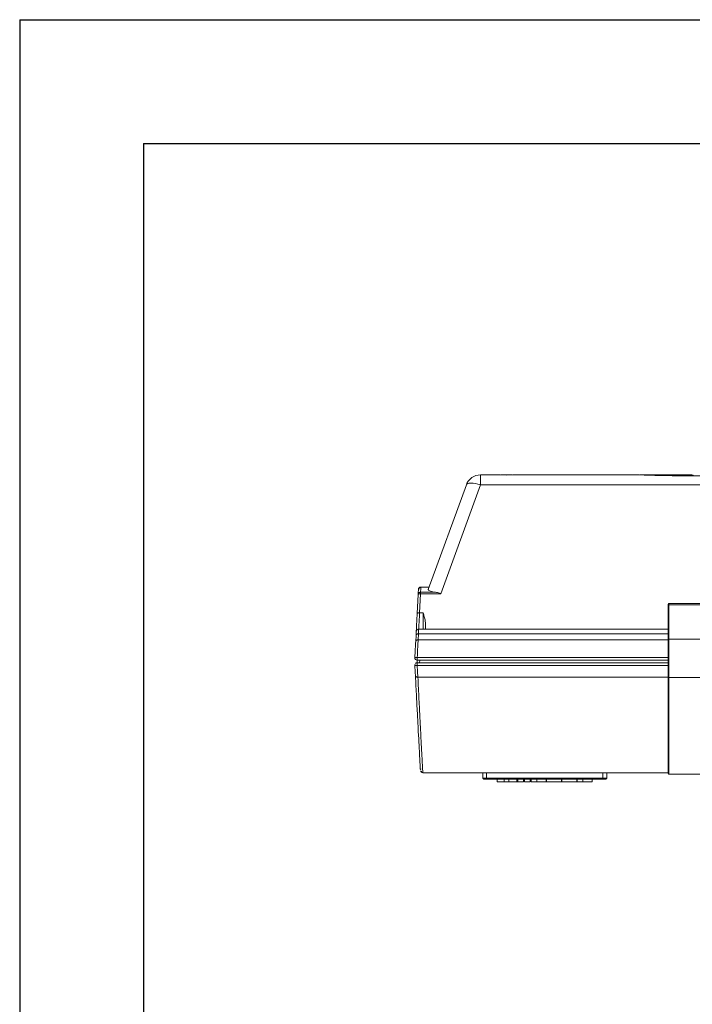
# Model space of a CAD drawing. Units: inches. Extents: x 0 to 33.4, y 0 to 8.5.
# Drawn here: x 0 to 1.4, y 6.5 to 8.5 of the extents above; entities that cross this region are included whole.
import ezdxf

# ---------------------------------------------------------------- set-up
doc = ezdxf.new("R2010")
doc.units = ezdxf.units.IN
doc.header["$MEASUREMENT"] = 0

msp = doc.modelspace()

# ---------------------------------------------------------------- linework, layer by layer
at = {"color": 7, "linetype": 'Continuous', "lineweight": 30}
for p, q in [((0, 8.5), (11, 8.5)), ((0, 8.5), (0, 0)), ((0.25, 8.25), (10.75, 8.25)), ((0.25, 8.25), (0.25, 0.25))]:
    msp.add_line(p, q, dxfattribs=at)
at = {"color": 7, "linetype": 'Continuous', "lineweight": 15}
for p, q in [((0.9297, 7.5818), (0.9297, 7.5621)), ((0.9699, 7.5818), (0.9297, 7.5818)), ((0.9826, 7.5817), (0.9699, 7.5818)), ((0.9825, 7.5818), (0.9712, 7.5818)), ((0.9938, 7.5818), (0.9825, 7.5818)), ((0.9952, 7.5818), (0.9826, 7.5817)), ((1.2494, 7.5818), (0.9952, 7.5818)), ((1.1885, 7.5818), (1.1885, 7.5818)), ((1.246, 7.5818), (1.246, 7.5818)), ((1.2691, 7.5813), (1.2494, 7.5818)), ((1.2691, 7.5815), (1.2606, 7.5817)), ((2.192, 7.5803), (1.3394, 7.5803)), ((1.3395, 7.58), (1.3395, 7.5803)), ((2.192, 7.58), (1.3395, 7.58)), ((0.9015, 7.5621), (0.8247, 7.3511)), ((0.8497, 7.3422), (0.9297, 7.5621)), ((0.9297, 7.5621), (2.2233, 7.5621)), ((0.8047, 7.3509), (0.8062, 7.353)), ((0.8077, 7.3547), (0.8052, 7.3529)), ((0.8264, 7.3557), (0.8096, 7.3557)), ((0.8096, 7.3557), (0.8096, 7.3551)), ((0.8042, 7.3408), (0.8022, 7.3022)), ((0.8071, 7.3036), (0.8091, 7.3422)), ((0.8392, 7.3453), (0.8091, 7.3453)), ((0.8091, 7.3422), (0.8497, 7.3422)), ((1.3087, 7.3185), (1.3087, 7.3121)), ((1.3087, 7.3108), (1.3087, 7.25)), ((3.2845, 7.3228), (1.31, 7.3228)), ((1.31, 7.2509), (1.31, 7.3196)), ((3.2845, 7.3196), (1.31, 7.3196)), ((0.8071, 7.3036), (0.8142, 7.3036)), ((1.3087, 7.2706), (0.8047, 7.2706)), ((0.7999, 7.2581), (0.7992, 7.2461)), ((0.8041, 7.2492), (0.8048, 7.2614)), ((0.8048, 7.2614), (0.849, 7.2614)), ((0.849, 7.2614), (1.2629, 7.2614)), ((1.3087, 7.2501), (1.3087, 7.1739)), ((1.31, 7.1733), (1.31, 7.2509)), ((3.2845, 7.2509), (1.31, 7.2509)), ((0.8022, 7.2082), (0.8023, 7.2032)), ((0.8073, 7.2082), (0.8024, 7.2082)), ((0.8024, 7.2016), (0.8024, 7.2032)), ((1.3087, 7.2032), (0.8024, 7.2032)), ((0.8024, 7.2001), (0.8024, 7.2016)), ((0.8024, 7.1977), (0.8024, 7.2001)), ((0.803, 7.1855), (0.8024, 7.1977)), ((0.8072, 7.2032), (0.8073, 7.2082)), ((0.8073, 7.2082), (1.31, 7.2082)), ((0.8087, 7.2082), (1.3087, 7.2082)), ((0.8036, 7.1741), (0.803, 7.1855)), ((1.3087, 7.1739), (1.3087, 6.9795)), ((3.2845, 7.1733), (1.31, 7.1733)), ((1.31, 6.9782), (1.31, 7.1733)), ((0.8098, 6.9891), (0.8088, 6.9865)), ((0.8091, 6.9836), (0.8116, 6.9842)), ((1.3087, 6.9807), (0.8136, 6.9807)), ((0.9347, 6.9807), (0.9347, 6.9702)), ((0.9422, 6.9702), (0.9422, 6.9807)), ((1.1772, 6.9807), (1.1772, 6.9702)), ((1.1847, 6.9702), (1.1847, 6.9807)), ((1.31, 6.9782), (3.2845, 6.9782)), ((0.9347, 6.9702), (0.9422, 6.9702)), ((0.9367, 6.9682), (0.9347, 6.9702)), ((0.9367, 6.9682), (0.9422, 6.9682)), ((1.1772, 6.9702), (0.9422, 6.9702)), ((0.9422, 6.9682), (0.9422, 6.9702)), ((0.9422, 6.9682), (1.1772, 6.9682)), ((0.9637, 6.9632), (0.9637, 6.9682)), ((0.978, 6.9632), (0.9637, 6.9632)), ((0.978, 6.9632), (0.978, 6.9682)), ((0.9874, 6.9632), (0.978, 6.9632)), ((0.9874, 6.9632), (0.9874, 6.9682)), ((1.0031, 6.9632), (0.9874, 6.9632)), ((1.0031, 6.9632), (1.0031, 6.9682)), ((1.0049, 6.9632), (1.0031, 6.9632)), ((1.0049, 6.9632), (1.0049, 6.9682)), ((1.0054, 6.9632), (1.0054, 6.9682)), ((1.0168, 6.9632), (1.0054, 6.9632)), ((1.0168, 6.9682), (1.0168, 6.9632)), ((1.0187, 6.9632), (1.0187, 6.9682)), ((1.0301, 6.9632), (1.0187, 6.9632)), ((1.0301, 6.9632), (1.0301, 6.9682)), ((1.032, 6.9632), (1.032, 6.9682)), ((1.0434, 6.9632), (1.032, 6.9632)), ((1.0434, 6.9632), (1.0434, 6.9682)), ((1.0623, 6.9682), (1.0623, 6.9632)), ((1.0631, 6.9682), (1.0631, 6.9626)), ((1.0631, 6.9682), (1.0631, 6.9632)), ((1.0937, 6.9632), (1.0937, 6.9682)), ((1.0937, 6.9626), (1.0937, 6.9632)), ((1.0942, 6.9682), (1.0942, 6.9626)), ((1.1242, 6.9682), (1.1242, 6.9632)), ((1.1249, 6.9632), (1.1249, 6.9682)), ((1.1363, 6.9632), (1.1249, 6.9632)), ((1.1363, 6.9632), (1.1363, 6.9682)), ((1.1557, 6.9632), (1.1557, 6.9682)), ((1.1772, 6.9682), (1.1772, 6.9702)), ((1.1772, 6.9702), (1.1847, 6.9702)), ((1.1772, 6.9682), (1.1827, 6.9682)), ((1.1827, 6.9682), (1.1847, 6.9702))]:
    msp.add_line(p, q, dxfattribs=at)
at = {"color": 8, "linetype": 'Continuous', "lineweight": 15}
for p, q in [((1.31, 7.3228), (1.31, 7.3196)), ((0.8142, 7.3036), (0.8142, 7.2706)), ((0.8041, 7.2492), (1.3087, 7.2492)), ((1.2629, 7.2614), (1.3087, 7.2614)), ((0.8024, 7.2138), (1.3087, 7.2138)), ((1.3087, 7.1977), (0.8024, 7.1977)), ((1.3087, 7.1741), (0.8036, 7.1741))]:
    msp.add_line(p, q, dxfattribs=at)
at = {"color": 7, "linetype": 'Continuous', "lineweight": 15, "flags": 128}
for points in [[(0.9297, 7.5621), (0.9246, 7.5635), (0.9196, 7.5646), (0.915, 7.5653), (0.9108, 7.5655), (0.9073, 7.5653), (0.9045, 7.5646), (0.9026, 7.5635), (0.9015, 7.5621)], [(0.8091, 7.3422), (0.8082, 7.3422), (0.8073, 7.3422), (0.8064, 7.3421), (0.8057, 7.3419), (0.8051, 7.3417), (0.8046, 7.3414), (0.8043, 7.3411), (0.8042, 7.3408)]]:
    msp.add_lwpolyline(points, dxfattribs=at)
at = {"color": 7, "linetype": 'Continuous', "lineweight": 15}
for centre, radius, start, end in [((0.9297, 7.5518), 0.03, 90, 160), ((1.3565, 7.5768), 0.005, 44.1004, 90), ((1.31, 7.3215), 0.00125, 90, 180), ((1.3099, 7.3184), 0.0012, 87.5577, 177.3365), ((1.31, 7.3124), 0.00125, 180, 270), ((0.8024, 7.2132), 0.00492, 177, 270), ((0.8024, 7.1983), 0.00492, 158.2295, 182.9964), ((1.31, 6.9795), 0.00125, 180, 270)]:
    msp.add_arc(centre, radius, start, end, dxfattribs=at)
at = {"color": 8, "linetype": 'Continuous', "lineweight": 15}
for centre, radius, start, end in [((1.2777, 7.5786), 0.00322, 59.6553, 89.5385), ((1.3098, 7.1744), 0.00112, 204.8087, 282.1042)]:
    msp.add_arc(centre, radius, start, end, dxfattribs=at)
at = {"color": 7, "linetype": 'Continuous', "lineweight": 15}
for points, knots in [([(0.9798, 7.5818), (0.9795, 7.5818), (0.9743, 7.5818), (0.9742, 7.5818), (0.9741, 7.5818)], [0, 0, 0, 0, 0.051121, 1, 1, 1, 1]), ([(1.2777, 7.5818), (1.2739, 7.5818), (1.2661, 7.5818), (1.2559, 7.5818), (1.2508, 7.5818)], [0, 0, 0, 0, 0.494052, 1, 1, 1, 1]), ([(1.3395, 7.5801), (1.3263, 7.5803), (1.3027, 7.5807), (1.2794, 7.5813), (1.2691, 7.5815)], [0, 0, 0, 0, 0.559458, 1, 1, 1, 1]), ([(1.3565, 7.5818), (1.356, 7.5818), (1.3551, 7.5818), (1.3476, 7.5818), (1.3359, 7.5818), (1.32, 7.5818), (1.3009, 7.5818), (1.2854, 7.5818), (1.2777, 7.5818)], [0, 0, 0, 0, 0.172837, 0.344518, 0.51475, 0.679948, 0.841784, 1, 1, 1, 1]), ([(0.8047, 7.3498), (0.8047, 7.3495), (0.8046, 7.3486), (0.8044, 7.3439), (0.8042, 7.3408)], [0, 0, 0, 0, 0.351551, 1, 1, 1, 1]), ([(0.8096, 7.3557), (0.809, 7.3557), (0.8078, 7.3555), (0.8062, 7.3545), (0.805, 7.3529), (0.8048, 7.3517), (0.8047, 7.3511)], [0, 0, 0, 0, 0.249986, 0.499994, 0.749995, 1, 1, 1, 1]), ([(0.8097, 7.3556), (0.8094, 7.3556), (0.8087, 7.3555), (0.8078, 7.3552), (0.8069, 7.3548), (0.8065, 7.3544), (0.8063, 7.3542)], [0, 0, 0, 0, 0.263101, 0.520329, 0.767112, 1, 1, 1, 1]), ([(0.8247, 7.3511), (0.8248, 7.3504), (0.825, 7.3491), (0.8298, 7.3471), (0.8353, 7.3458), (0.8385, 7.3454), (0.8392, 7.3453)], [0, 0, 0, 0, 0.3392489, 0.6805406, 0.9252621, 1, 1, 1, 1]), ([(0.8091, 7.3453), (0.8085, 7.3453), (0.8073, 7.3451), (0.8056, 7.3441), (0.8045, 7.3426), (0.8043, 7.3414), (0.8042, 7.3408)], [0, 0, 0, 0, 0.240744, 0.4999931, 0.7592417, 1, 1, 1, 1]), ([(0.8091, 7.3453), (0.8091, 7.3452), (0.8091, 7.345), (0.8091, 7.3442), (0.8091, 7.3433), (0.8091, 7.3426), (0.8091, 7.3422)], [0, 0, 0, 0, 0.250005, 0.500006, 0.750005, 1, 1, 1, 1]), ([(0.8392, 7.3453), (0.8419, 7.3448), (0.8453, 7.344), (0.8488, 7.3426), (0.8497, 7.3422), (0.8497, 7.3422)], [0, 0, 0, 0, 0.760441, 0.990051, 1, 1, 1, 1]), ([(1.3087, 7.3215), (1.3087, 7.3214), (1.3087, 7.3211), (1.3087, 7.3194), (1.3087, 7.3185)], [0, 0, 0, 0, 0.5, 1, 1, 1, 1]), ([(0.8022, 7.3022), (0.8019, 7.2964), (0.8013, 7.2847), (0.8007, 7.2732), (0.8005, 7.2695), (0.8004, 7.2684)], [0, 0, 0, 0, 0.417102, 0.839893, 1, 1, 1, 1]), ([(0.8071, 7.3036), (0.8065, 7.3037), (0.8052, 7.3037), (0.8036, 7.3034), (0.8024, 7.3029), (0.8023, 7.3024), (0.8022, 7.3022)], [0, 0, 0, 0, 0.249992, 0.500003, 0.750004, 1, 1, 1, 1]), ([(0.8191, 7.2805), (0.819, 7.283), (0.8186, 7.2881), (0.8166, 7.2958), (0.815, 7.301), (0.8142, 7.3036)], [0, 0, 0, 0, 0.308496, 0.65342, 1, 1, 1, 1]), ([(0.8003, 7.2659), (0.8003, 7.2662), (0.8004, 7.2669), (0.8008, 7.2681), (0.8014, 7.2688), (0.8018, 7.2693)], [0, 0, 0, 0, 0.263774, 0.521643, 1, 1, 1, 1]), ([(0.8053, 7.2706), (0.805, 7.2706), (0.8043, 7.2705), (0.8031, 7.2702), (0.8023, 7.2696), (0.8018, 7.2693)], [0, 0, 0, 0, 0.263768, 0.521639, 1, 1, 1, 1]), ([(0.8191, 7.2706), (0.8191, 7.271), (0.8191, 7.2735), (0.8191, 7.2773), (0.8191, 7.2805)], [0, 0, 0, 0, 0.165793, 1, 1, 1, 1]), ([(0.8041, 7.2492), (0.8035, 7.2492), (0.8022, 7.2491), (0.8007, 7.2484), (0.7995, 7.2474), (0.7993, 7.2465), (0.7992, 7.2461)], [0, 0, 0, 0, 0.260188, 0.499997, 0.739814, 1, 1, 1, 1]), ([(0.8003, 7.2657), (0.8003, 7.2657), (0.8003, 7.2656), (0.8001, 7.2631), (0.7999, 7.2597), (0.7999, 7.2581)], [0, 0, 0, 0, 0.2663903, 0.6342763, 1, 1, 1, 1]), ([(0.8048, 7.2614), (0.8041, 7.2614), (0.8029, 7.2613), (0.8013, 7.2606), (0.8002, 7.2595), (0.8, 7.2586), (0.7999, 7.2581)], [0, 0, 0, 0, 0.260181, 0.500019, 0.739836, 1, 1, 1, 1]), ([(0.8024, 7.2138), (0.8028, 7.2211), (0.8034, 7.2343), (0.8039, 7.2446), (0.8041, 7.2492)], [0, 0, 0, 0, 0.555136, 1, 1, 1, 1]), ([(1.3087, 7.2501), (1.3088, 7.2502), (1.3088, 7.2504), (1.3091, 7.2507), (1.3095, 7.2509), (1.3098, 7.2509), (1.31, 7.2509)], [0, 0, 0, 0, 0.2500032, 0.5000346, 0.7500337, 1, 1, 1, 1]), ([(0.7992, 7.2461), (0.799, 7.2412), (0.7985, 7.2316), (0.7978, 7.2195), (0.7975, 7.2134)], [0, 0, 0, 0, 0.500055, 1, 1, 1, 1]), ([(0.7975, 7.2134), (0.7976, 7.2135), (0.7977, 7.2136), (0.7983, 7.2137), (0.7989, 7.2138), (0.7997, 7.2138), (0.8009, 7.2139), (0.8018, 7.2138), (0.8024, 7.2138)], [0, 0, 0, 0, 0.239538, 0.368415, 0.500007, 0.631588, 0.760478, 1, 1, 1, 1]), ([(0.8024, 7.2082), (0.8024, 7.2083), (0.8024, 7.2083), (0.8024, 7.2086), (0.8024, 7.2092), (0.8024, 7.2099), (0.8024, 7.2107), (0.8024, 7.2117), (0.8024, 7.2127), (0.8024, 7.2134), (0.8024, 7.2138)], [0, 0, 0, 0, 0.125002, 0.249999, 0.375004, 0.500006, 0.625007, 0.749997, 0.875003, 1, 1, 1, 1]), ([(0.799, 7.1977), (0.7988, 7.1977), (0.7982, 7.1978), (0.7977, 7.1979), (0.7976, 7.198), (0.7975, 7.1981)], [0, 0, 0, 0, 0.33559, 0.614415, 1, 1, 1, 1]), ([(0.7975, 7.1981), (0.7977, 7.1943), (0.7981, 7.1866), (0.7985, 7.1798), (0.7987, 7.1763)], [0, 0, 0, 0, 0.5000318, 1, 1, 1, 1]), ([(0.7989, 7.2017), (0.7991, 7.2019), (0.7996, 7.2024), (0.8005, 7.2029), (0.8014, 7.2032), (0.8021, 7.2032), (0.8024, 7.2032)], [0, 0, 0, 0, 0.249998, 0.499982, 0.75, 1, 1, 1, 1]), ([(0.8024, 7.1977), (0.802, 7.1977), (0.8011, 7.1976), (0.8, 7.1976), (0.7994, 7.1977), (0.799, 7.1977)], [0, 0, 0, 0, 0.388587, 0.666641, 1, 1, 1, 1]), ([(0.8023, 7.2032), (0.8024, 7.2032), (0.8025, 7.2032), (0.8037, 7.2032), (0.8053, 7.2032), (0.8066, 7.2032), (0.8072, 7.2032)], [0, 0, 0, 0, 0.250002, 0.499997, 0.750005, 1, 1, 1, 1]), ([(0.8036, 7.1741), (0.803, 7.1741), (0.8021, 7.1741), (0.8009, 7.1743), (0.7999, 7.1747), (0.7989, 7.1754), (0.7987, 7.176), (0.7987, 7.1763)], [0, 0, 0, 0, 0.232042, 0.361849, 0.500201, 0.749934, 1, 1, 1, 1]), ([(0.7987, 7.1763), (0.7994, 7.1622), (0.8009, 7.134), (0.8028, 7.0964), (0.8046, 7.0634), (0.806, 7.0356), (0.8072, 7.0133), (0.808, 6.9978), (0.8084, 6.9897), (0.8085, 6.9886), (0.8085, 6.9886)], [0, 0, 0, 0, 0.142258, 0.284501, 0.426683, 0.56883, 0.710966, 0.853072, 0.995134, 1, 1, 1, 1]), ([(0.8036, 7.1741), (0.8044, 7.1589), (0.8059, 7.129), (0.8079, 7.0907), (0.8096, 7.058), (0.8105, 7.0409), (0.8109, 7.0325)], [0, 0, 0, 0, 0.266071, 0.521426, 0.766068, 1, 1, 1, 1]), ([(0.8101, 6.9829), (0.8104, 6.9827), (0.8109, 6.9823), (0.8117, 6.9818), (0.8126, 6.9816), (0.8133, 6.9815), (0.8136, 6.9815)], [0, 0, 0, 0, 0.249589, 0.49968, 0.749941, 1, 1, 1, 1]), ([(1.0623, 6.9632), (1.0622, 6.9632), (1.0621, 6.9632), (1.061, 6.9632), (1.0589, 6.9632), (1.055, 6.9632), (1.0508, 6.9632), (1.047, 6.9632), (1.0448, 6.9632), (1.0438, 6.9632), (1.0434, 6.9632)], [0, 0, 0, 0, 0.067779, 0.150867, 0.262506, 0.422945, 0.677196, 0.804389, 0.912813, 1, 1, 1, 1]), ([(1.0937, 6.9632), (1.0937, 6.9632), (1.0935, 6.9632), (1.0926, 6.9632), (1.0905, 6.9632), (1.0857, 6.9632), (1.0789, 6.9632), (1.0721, 6.9632), (1.0672, 6.9632), (1.0646, 6.9632), (1.0634, 6.9632), (1.063, 6.9632), (1.0631, 6.9632), (1.0631, 6.9632)], [0, 0, 0, 0, 0.0360594, 0.0807114, 0.1485592, 0.259124, 0.4874738, 0.6918923, 0.8015489, 0.9112397, 0.9551737, 0.9995843, 1, 1, 1, 1]), ([(1.1242, 6.9632), (1.1241, 6.9632), (1.1239, 6.9632), (1.1223, 6.9632), (1.1197, 6.9632), (1.1142, 6.9632), (1.1079, 6.9632), (1.1018, 6.9632), (1.0982, 6.9632), (1.0958, 6.9632), (1.0944, 6.9632), (1.0943, 6.9632), (1.0943, 6.9632)], [0, 0, 0, 0, 0.082206, 0.15102, 0.220206, 0.311484, 0.543227, 0.639174, 0.736149, 0.797253, 0.873482, 1, 1, 1, 1]), ([(1.1557, 6.9632), (1.1557, 6.9632), (1.1557, 6.9632), (1.1551, 6.9632), (1.1536, 6.9632), (1.1505, 6.9632), (1.146, 6.9632), (1.1417, 6.9632), (1.1384, 6.9632), (1.137, 6.9632), (1.1364, 6.9632), (1.1363, 6.9632)], [0, 0, 0, 0, 0.039717, 0.079233, 0.150771, 0.301348, 0.524129, 0.758584, 0.871804, 0.979156, 1, 1, 1, 1])]:
    msp.add_open_spline(points, degree=3, knots=knots, dxfattribs=at)
at = {"color": 8, "linetype": 'Continuous', "lineweight": 15}
for points, knots in [([(1.3395, 7.58), (1.3243, 7.5802), (1.3007, 7.5806), (1.2775, 7.5811), (1.2691, 7.5813)], [0, 0, 0, 0, 0.639866, 1, 1, 1, 1]), ([(0.8096, 7.3551), (0.8096, 7.3547), (0.8096, 7.3539), (0.8093, 7.3484), (0.8091, 7.3453)], [0, 0, 0, 0, 0.429227, 1, 1, 1, 1]), ([(0.8052, 7.2706), (0.8053, 7.2721), (0.8055, 7.2758), (0.8062, 7.2871), (0.8068, 7.2979), (0.8071, 7.3036)], [0, 0, 0, 0, 0.236871, 0.593053, 1, 1, 1, 1]), ([(0.8052, 7.2703), (0.8052, 7.2703), (0.8052, 7.2703), (0.805, 7.2674), (0.8049, 7.2634), (0.8048, 7.2614)], [0, 0, 0, 0, 0.250217, 0.621598, 1, 1, 1, 1]), ([(0.8109, 7.0325), (0.8113, 7.0245), (0.8121, 7.0085), (0.8129, 6.9928), (0.8134, 6.9838), (0.8135, 6.9827), (0.8135, 6.9823)], [0, 0, 0, 0, 0.288992, 0.574614, 0.856876, 1, 1, 1, 1])]:
    msp.add_open_spline(points, degree=3, knots=knots, dxfattribs=at)

doc.saveas('drawing.dxf')
